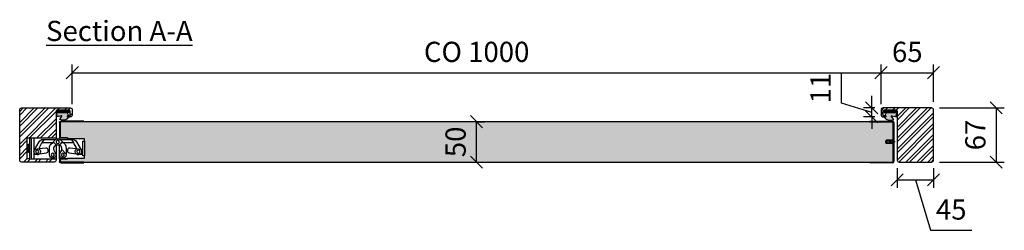
# Model space of a CAD drawing. Units: millimetres. Extents: x 28832 to 34832, y 138 to 13568.
# Drawn here: x 30967 to 32184, y 7961 to 8221 of the extents above; entities that cross this region are included whole.
import ezdxf

# ---------------------------------------------------------------- set-up
doc = ezdxf.new("R2010")
doc.units = ezdxf.units.MM
doc.set_wipeout_variables(frame=1)
doc.linetypes.add('LM_Strichpunkt', pattern=[18, 12, -3, 0, -3])
for name, color, linetype in [('LM_INTERIOR_LOW_FITTING', 115, 'Continuous'), ('LM_INTERIOR_MID_FITTING', 113, 'Continuous'), ('LM_INTERIOR_MID_HATCHING', 8, 'Continuous')]:
    doc.layers.add(name, color=color, linetype=linetype)
doc.layers.add('LM_WIPEOUT', color=7, linetype='Continuous', true_color=0xffffff)
doc.styles.add('Lethe_Standard', font='isocp.shx')
doc.dimstyles.new('DIM_1_10', dxfattribs={"dimscale": 10, "dimtxt": 2.5, "dimasz": 1.5, "dimexe": 1, "dimexo": 1, "dimgap": 1, "dimtad": 1, "dimdec": 0, "dimtxsty": 'Lethe_Standard', "dimblk": 'OBLIQUE', "dimcen": 0, "dimclrd": 87, "dimclre": 87, "dimclrt": 256, "dimadec": 1, "dimazin": 0, "dimtfac": 1, "dimtdec": 0, "dimtmove": 1, "dimatfit": 3, "dimfxl": 1, "dimlwd": -1, "dimlwe": -1, "dimarcsym": 0})

# ---------------------------------------------------------------- blocks, each defined once
blk = doc.blocks.new('EFR U U')
for p, q in [((-24.2, 0.8), (24.2, 0.8)), ((-24.2, 0), (24.2, 0)), ((-2.1, 0), (-2.1, 0.8)), ((2.1, 0), (2.1, 0.8)), ((-25.8, -29.2), (-25.8, -0.8)), ((-25, -29.2), (-25, -0.8)), ((25, -29.2), (25, -0.8)), ((25.8, -0.8), (25.8, -29.2))]:
    blk.add_line(p, q)
for points in [[(-25.8, -29.2), (-25, -29.2)], [(25, -29.2), (25.8, -29.2)]]:
    blk.add_lwpolyline(points)
for centre, radius, start, end in [((-24.2, -0.8), 1.6, 90, 180), ((24.2, -0.8), 1.6, 0, 90), ((-24.2, -0.8), 0.8, 90, 180), ((24.2, -0.8), 0.8, 0, 90)]:
    blk.add_arc(centre, radius, start, end)
blk = doc.blocks.new('*U227')
h = blk.add_hatch(color=256)
h.dxf.hatch_style = 1
edge = h.paths.add_edge_path()
edge.add_spline(control_points=[(-165, 8.6), (-165, 8.6), (-165, 8.6), (-165, 8.6), (-164.9, 8.8), (-165, 9), (-165.2, 9)], knot_values=[0.371429, 0.371429, 0.371429, 0.371429, 0.385714, 0.385714, 0.385714, 0.4, 0.4, 0.4, 0.4], degree=3, periodic=0)
edge.add_spline(control_points=[(-165.2, 9), (-165.2, 9), (-165.2, 9), (-165.2, 9), (-165.2, 9), (-166.1, 8.8), (-166.1, 8.8)], knot_values=[0.342857, 0.342857, 0.342857, 0.342857, 0.357143, 0.357143, 0.357143, 0.371429, 0.371429, 0.371429, 0.371429], degree=3, periodic=0)
edge.add_spline(control_points=[(-166.1, 8.8), (-166.1, 8.8), (-166.2, 8.8), (-166.3, 8.9), (-166.3, 9)], knot_values=[0.314286, 0.314286, 0.314286, 0.314286, 0.328571, 0.342857, 0.342857, 0.342857, 0.342857], degree=3, periodic=0)
edge.add_spline(control_points=[(-166.3, 9), (-166.3, 9), (-166.3, 9), (-166.3, 9), (-166.3, 9), (-166.3, 10), (-166.3, 10)], knot_values=[0.285714, 0.285714, 0.285714, 0.285714, 0.3, 0.3, 0.3, 0.314286, 0.314286, 0.314286, 0.314286], degree=3, periodic=0)
edge.add_spline(control_points=[(-166.3, 10), (-166.3, 10), (-166.3, 10), (-166.3, 10), (-166.4, 10.2), (-166.2, 10.4), (-166, 10.3)], knot_values=[0.257143, 0.257143, 0.257143, 0.257143, 0.271429, 0.271429, 0.271429, 0.285714, 0.285714, 0.285714, 0.285714], degree=3, periodic=0)
edge.add_spline(control_points=[(-166, 10.3), (-166, 10.3), (-166, 10.3), (-166, 10.3), (-166, 10.3), (-164.5, 10.2), (-164.5, 10.2)], knot_values=[0.228572, 0.228572, 0.228572, 0.228572, 0.242857, 0.242857, 0.242857, 0.257143, 0.257143, 0.257143, 0.257143], degree=3, periodic=0)
edge.add_spline(control_points=[(-164.5, 10.2), (-164.5, 10.2), (-164.5, 10.2), (-164.5, 10.2), (-164.5, 10.2), (-164.4, 10.2), (-164.3, 10.3), (-164.2, 10.4)], knot_values=[0.2, 0.2, 0.2, 0.2, 0.214286, 0.214286, 0.214286, 0.214386, 0.228572, 0.228572, 0.228572, 0.228572], degree=3, periodic=0)
edge.add_spline(control_points=[(-164.2, 10.4), (-164.2, 10.4), (-164.2, 10.4), (-164.2, 10.4), (-164.2, 10.4), (-164.2, 10.5), (-164.2, 10.6), (-164.3, 10.7)], knot_values=[0.171429, 0.171429, 0.171429, 0.171429, 0.185715, 0.185715, 0.185715, 0.185815, 0.2, 0.2, 0.2, 0.2], degree=3, periodic=0)
edge.add_spline(control_points=[(-164.3, 10.7), (-164.3, 10.7), (-164.3, 10.7), (-164.3, 10.7), (-164.3, 10.7), (-167.4, 14.6), (-171.6, 15.1), (-176, 13.4)], knot_values=[0.142857, 0.142857, 0.142857, 0.142857, 0.157143, 0.157143, 0.157143, 0.157243, 0.171429, 0.171429, 0.171429, 0.171429], degree=3, periodic=0)
edge.add_spline(control_points=[(-176, 13.4), (-176, 13.4), (-176, 13.4), (-176, 13.4), (-176, 13.4), (-176, 13.4), (-176, 13.4), (-176, 13.4)], knot_values=[0.114286, 0.114286, 0.114286, 0.114286, 0.128572, 0.128572, 0.128572, 0.128672, 0.142857, 0.142857, 0.142857, 0.142857], degree=3, periodic=0)
edge.add_spline(control_points=[(-176, 13.4), (-176, 13.4), (-176, 13.4), (-176, 13.4), (-176, 13.4), (-176, 13.3), (-176, 13.3), (-176, 13.3)], knot_values=[0.085715, 0.085715, 0.085715, 0.085715, 0.1, 0.1, 0.1, 0.1001, 0.114286, 0.114286, 0.114286, 0.114286], degree=3, periodic=0)
edge.add_spline(control_points=[(-176, 13.3), (-176, 13.3), (-176, 13.3), (-176, 13.3), (-176, 13.3), (-176, 13.3), (-175.4, 12.5), (-175.4, 12.5)], knot_values=[0.057143, 0.057143, 0.057143, 0.057143, 0.071429, 0.071429, 0.071429, 0.071529, 0.085715, 0.085715, 0.085715, 0.085715], degree=3, periodic=0)
edge.add_spline(control_points=[(-175.4, 12.5), (-175.4, 12.5), (-175.4, 12.5), (-175.4, 12.5), (-175.4, 12.5), (-175.4, 12.5), (-175.3, 12.5), (-175.3, 12.5)], knot_values=[0.028572, 0.028572, 0.028572, 0.028572, 0.042858, 0.042858, 0.042858, 0.042958, 0.057143, 0.057143, 0.057143, 0.057143], degree=3, periodic=0)
edge.add_spline(control_points=[(-175.3, 12.5), (-175.3, 12.5), (-175.3, 12.5), (-175.3, 12.5), (-175.3, 12.5), (-174.9, 12.5), (-174.8, 12.2), (-175, 12.1)], knot_values=[0, 0, 0, 0, 0.014286, 0.014286, 0.014286, 0.014386, 0.028572, 0.028572, 0.028572, 0.028572], degree=3, periodic=0)
edge.add_spline(control_points=[(-175, 12.1), (-175, 12), (-175, 12), (-175, 11.9), (-175, 11.9), (-175, 11.9), (-173.5, 9.8), (-173.5, 9.8)], knot_values=[0.914286, 0.914286, 0.914286, 0.914286, 0.971429, 0.971429, 0.971429, 0.971529, 1, 1, 1, 1], degree=3, periodic=0)
edge.add_spline(control_points=[(-173.5, 9.8), (-173.5, 9.8), (-173.5, 9.8), (-173.5, 9.8), (-173.4, 9.7), (-173.3, 9.6), (-173.2, 9.6)], knot_values=[0.885715, 0.885715, 0.885715, 0.885715, 0.9, 0.9, 0.9, 0.914286, 0.914286, 0.914286, 0.914286], degree=3, periodic=0)
edge.add_spline(control_points=[(-173.2, 9.6), (-173.2, 9.6), (-173.2, 9.6), (-173.2, 9.6), (-173.2, 9.6), (-173.2, 9.6), (-173.1, 9.5), (-173, 9.5)], knot_values=[0.857143, 0.857143, 0.857143, 0.857143, 0.871429, 0.871429, 0.871429, 0.871529, 0.885715, 0.885715, 0.885715, 0.885715], degree=3, periodic=0)
edge.add_spline(control_points=[(-173, 9.5), (-173, 9.5), (-173, 9.5), (-173, 9.5), (-173, 9.5), (-172.7, 8.9), (-173.4, 8.6), (-173.6, 8.9)], knot_values=[0.828571, 0.828571, 0.828571, 0.828571, 0.842857, 0.842857, 0.842857, 0.842957, 0.857143, 0.857143, 0.857143, 0.857143], degree=3, periodic=0)
edge.add_spline(control_points=[(-173.6, 8.9), (-173.6, 8.9), (-173.6, 8.9), (-173.6, 8.9), (-173.7, 9), (-173.8, 9), (-173.9, 9)], knot_values=[0.8, 0.8, 0.8, 0.8, 0.814286, 0.814286, 0.814286, 0.828571, 0.828571, 0.828571, 0.828571], degree=3, periodic=0)
edge.add_spline(control_points=[(-173.9, 9), (-173.9, 9), (-173.9, 9), (-173.9, 9), (-173.9, 9), (-173.9, 9), (-177.3, 9.6), (-177.3, 9.6)], knot_values=[0.771429, 0.771429, 0.771429, 0.771429, 0.785715, 0.785715, 0.785715, 0.785815, 0.8, 0.8, 0.8, 0.8], degree=3, periodic=0)
edge.add_spline(control_points=[(-177.3, 9.6), (-177.3, 9.6), (-177.3, 9.6), (-177.3, 9.6), (-177.3, 9.6), (-177.4, 9.6), (-177.4, 9.5)], knot_values=[0.742857, 0.742857, 0.742857, 0.742857, 0.757143, 0.757143, 0.757143, 0.771429, 0.771429, 0.771429, 0.771429], degree=3, periodic=0)
edge.add_spline(control_points=[(-177.4, 9.5), (-177.4, 9.5), (-177.4, 9.5), (-177.4, 9.5), (-177.4, 9.5), (-177.5, 9.1), (-178.2, 9.3), (-178.2, 9.8)], knot_values=[0.714286, 0.714286, 0.714286, 0.714286, 0.728572, 0.728572, 0.728572, 0.728672, 0.742857, 0.742857, 0.742857, 0.742857], degree=3, periodic=0)
edge.add_spline(control_points=[(-178.2, 9.8), (-178.2, 9.8), (-178.2, 9.8), (-178.2, 9.8), (-178.2, 9.8), (-178.2, 9.9), (-178.3, 9.9)], knot_values=[0.685715, 0.685715, 0.685715, 0.685715, 0.7, 0.7, 0.7, 0.714286, 0.714286, 0.714286, 0.714286], degree=3, periodic=0)
edge.add_spline(control_points=[(-178.3, 9.9), (-178.3, 9.9), (-178.3, 9.9), (-178.3, 9.9), (-178.3, 9.9), (-178.3, 9.9), (-180.2, 10.3), (-180.2, 10.3)], knot_values=[0.657143, 0.657143, 0.657143, 0.657143, 0.671429, 0.671429, 0.671429, 0.671529, 0.685715, 0.685715, 0.685715, 0.685715], degree=3, periodic=0)
edge.add_spline(control_points=[(-180.2, 10.3), (-180.2, 10.3), (-180.2, 10.3), (-180.2, 10.3), (-180.2, 10.3), (-178.9, 8.2), (-178.9, 8.2)], knot_values=[0.628571, 0.628571, 0.628571, 0.628571, 0.642857, 0.642857, 0.642857, 0.657143, 0.657143, 0.657143, 0.657143], degree=3, periodic=0)
edge.add_spline(control_points=[(-178.9, 8.2), (-178.9, 8.2), (-178.9, 8.2), (-178.9, 8.2), (-178.9, 8.2), (-180.2, 8.2), (-180.2, 8.2)], knot_values=[0.6, 0.6, 0.6, 0.6, 0.614286, 0.614286, 0.614286, 0.628571, 0.628571, 0.628571, 0.628571], degree=3, periodic=0)
edge.add_spline(control_points=[(-180.2, 8.2), (-180.2, 8.2), (-180.2, 8.2), (-180.2, 8.2), (-180.2, 8.2), (-178.9, 6.5), (-178.9, 6.5)], knot_values=[0.571429, 0.571429, 0.571429, 0.571429, 0.585714, 0.585714, 0.585714, 0.6, 0.6, 0.6, 0.6], degree=3, periodic=0)
edge.add_spline(control_points=[(-178.9, 6.5), (-178.9, 6.5), (-178.9, 6.5), (-178.9, 6.5), (-178.9, 6.5), (-180.2, 6.5), (-180.2, 6.5)], knot_values=[0.542857, 0.542857, 0.542857, 0.542857, 0.557143, 0.557143, 0.557143, 0.571429, 0.571429, 0.571429, 0.571429], degree=3, periodic=0)
edge.add_spline(control_points=[(-180.2, 6.5), (-180.2, 6.5), (-180.2, 6.5), (-180.2, 6.5), (-180.2, 6.5), (-178.6, 5), (-178.6, 5)], knot_values=[0.514286, 0.514286, 0.514286, 0.514286, 0.528571, 0.528571, 0.528571, 0.542857, 0.542857, 0.542857, 0.542857], degree=3, periodic=0)
edge.add_spline(control_points=[(-178.6, 5), (-178.6, 5), (-178.6, 5), (-178.6, 5), (-178.4, 4.8), (-178.1, 4.7), (-177.7, 4.7)], knot_values=[0.485714, 0.485714, 0.485714, 0.485714, 0.5, 0.5, 0.5, 0.514286, 0.514286, 0.514286, 0.514286], degree=3, periodic=0)
edge.add_spline(control_points=[(-177.7, 4.7), (-177.7, 4.7), (-177.7, 4.7), (-177.7, 4.7), (-174.3, 5.3), (-171.1, 5.2), (-167.8, 4.7)], knot_values=[0.457143, 0.457143, 0.457143, 0.457143, 0.471429, 0.471429, 0.471429, 0.485714, 0.485714, 0.485714, 0.485714], degree=3, periodic=0)
edge.add_spline(control_points=[(-167.8, 4.7), (-167.8, 4.7), (-167.8, 4.7), (-167.8, 4.7), (-167.4, 4.6), (-166.9, 4.8), (-166.8, 5.3)], knot_values=[0.428571, 0.428571, 0.428571, 0.428571, 0.442857, 0.442857, 0.442857, 0.457143, 0.457143, 0.457143, 0.457143], degree=3, periodic=0)
edge.add_spline(control_points=[(-166.8, 5.3), (-166.8, 5.3), (-166.8, 5.3), (-166.8, 5.3), (-166.8, 5.3), (-165, 8.6), (-165, 8.6)], knot_values=[0.4, 0.4, 0.4, 0.4, 0.414286, 0.414286, 0.414286, 0.428571, 0.428571, 0.428571, 0.428571], degree=3, periodic=0)
blk.add_open_spline([(-175, 12.1), (-174.8, 12.2), (-174.9, 12.5), (-175.3, 12.5), (-175.3, 12.5), (-175.3, 12.5), (-175.4, 12.5), (-175.4, 12.5), (-175.4, 12.5), (-175.4, 12.5), (-176, 13.3), (-176, 13.3), (-176, 13.3), (-176, 13.3), (-176, 13.3), (-176, 13.4), (-176, 13.4), (-176, 13.4), (-176, 13.4), (-176, 13.4), (-176, 13.4), (-171.6, 15.1), (-167.4, 14.6), (-164.3, 10.7), (-164.3, 10.7), (-164.2, 10.6), (-164.2, 10.5), (-164.2, 10.4), (-164.2, 10.4), (-164.3, 10.3), (-164.4, 10.2), (-164.5, 10.2), (-164.5, 10.2), (-164.5, 10.2), (-166, 10.3), (-166, 10.3), (-166, 10.3), (-166.2, 10.4), (-166.4, 10.2), (-166.3, 10), (-166.3, 10), (-166.3, 10), (-166.3, 9), (-166.3, 9), (-166.3, 9), (-166.3, 8.9), (-166.2, 8.8), (-166.1, 8.8), (-166.1, 8.8), (-166.1, 8.8), (-165.2, 9), (-165.2, 9), (-165.2, 9), (-165, 9), (-164.9, 8.8), (-165, 8.6), (-165, 8.6), (-165, 8.6), (-166.8, 5.3), (-166.8, 5.3), (-166.8, 5.3), (-166.9, 4.8), (-167.4, 4.6), (-167.8, 4.7), (-167.8, 4.7), (-171.1, 5.2), (-174.3, 5.3), (-177.7, 4.7), (-177.7, 4.7), (-178.1, 4.7), (-178.4, 4.8), (-178.6, 5), (-178.6, 5), (-178.6, 5), (-180.2, 6.5), (-180.2, 6.5), (-180.2, 6.5), (-180.2, 6.5), (-178.9, 6.5), (-178.9, 6.5), (-178.9, 6.5), (-178.9, 6.5), (-180.2, 8.2), (-180.2, 8.2), (-180.2, 8.2), (-180.2, 8.2), (-178.9, 8.2), (-178.9, 8.2), (-178.9, 8.2), (-178.9, 8.2), (-180.2, 10.3), (-180.2, 10.3), (-180.2, 10.3), (-180.2, 10.3), (-178.3, 9.9), (-178.3, 9.9), (-178.3, 9.9), (-178.2, 9.9), (-178.2, 9.8), (-178.2, 9.8), (-178.2, 9.8), (-178.2, 9.3), (-177.5, 9.1), (-177.4, 9.5), (-177.4, 9.5), (-177.4, 9.6), (-177.3, 9.6), (-177.3, 9.6), (-177.3, 9.6), (-177.3, 9.6), (-173.9, 9), (-173.9, 9), (-173.9, 9), (-173.8, 9), (-173.7, 9), (-173.6, 8.9), (-173.6, 8.9), (-173.4, 8.6), (-172.7, 8.9), (-173, 9.5), (-173, 9.5), (-173.1, 9.5), (-173.2, 9.6), (-173.2, 9.6), (-173.2, 9.6), (-173.3, 9.6), (-173.4, 9.7), (-173.5, 9.8), (-173.5, 9.8), (-173.5, 9.8), (-175, 11.9), (-175, 11.9), (-175, 11.9), (-175, 12), (-175, 12), (-175, 12.1)], degree=3, knots=[0, 0, 0, 0, 0.028571, 0.028571, 0.028571, 0.028571, 0.057143, 0.057143, 0.057143, 0.057143, 0.085714, 0.085714, 0.085714, 0.085714, 0.114286, 0.114286, 0.114286, 0.114286, 0.142857, 0.142857, 0.142857, 0.142857, 0.171429, 0.171429, 0.171429, 0.171429, 0.2, 0.2, 0.2, 0.2, 0.228571, 0.228571, 0.228571, 0.228571, 0.257143, 0.257143, 0.257143, 0.257143, 0.285714, 0.285714, 0.285714, 0.285714, 0.314286, 0.314286, 0.314286, 0.314286, 0.342857, 0.342857, 0.342857, 0.342857, 0.371429, 0.371429, 0.371429, 0.371429, 0.4, 0.4, 0.4, 0.4, 0.428571, 0.428571, 0.428571, 0.428571, 0.457143, 0.457143, 0.457143, 0.457143, 0.485714, 0.485714, 0.485714, 0.485714, 0.514286, 0.514286, 0.514286, 0.514286, 0.542857, 0.542857, 0.542857, 0.542857, 0.571429, 0.571429, 0.571429, 0.571429, 0.6, 0.6, 0.6, 0.6, 0.628571, 0.628571, 0.628571, 0.628571, 0.657143, 0.657143, 0.657143, 0.657143, 0.685714, 0.685714, 0.685714, 0.685714, 0.714286, 0.714286, 0.714286, 0.714286, 0.742857, 0.742857, 0.742857, 0.742857, 0.771429, 0.771429, 0.771429, 0.771429, 0.8, 0.8, 0.8, 0.8, 0.828571, 0.828571, 0.828571, 0.828571, 0.857143, 0.857143, 0.857143, 0.857143, 0.885714, 0.885714, 0.885714, 0.885714, 0.914286, 0.914286, 0.914286, 0.914286, 0.942857, 0.942857, 0.942857, 0.942857, 1, 1, 1, 1])
blk = doc.blocks.new('LYD 3PLUS Zarge_1.4')
for points in [[(-1, 16.25), (-1, 60.5, 0.4142136), (-3.5, 63), (-63.5, 63, 0.4142136), (-66, 60.5), (-66, 54.5, 0.4142136), (-63.5, 52), (-60, 52), (-60, 53.25), (-63.25, 53.25)], [(-63.25, 53.25), (-63.25, 59, -0.4142136), (-62, 60.25), (-47.25, 60.25, -0.4142136), (-46, 59), (-46, -1.5, 0.4142136), (-43.5, -4), (-3.5, -4, 0.4142136), (-1, -1.5), (-1, 16.25)]]:
    blk.add_lwpolyline(points, format="xyb")
blk = doc.blocks.new('_Oblique')
at = {"linetype": 'ByBlock', "lineweight": -2}
blk.add_line((-0.5, -0.5), (0.5, 0.5), dxfattribs=at)
blk = doc.blocks.new('*D234')
at = {"color": 87, "transparency": 16777216}
for p, q in [((31031.9, 8116.6), (31031.9, 8165.7)), ((32031.9, 8116.6), (32031.9, 8165.7)), ((31031.9, 8155.7), (32031.9, 8155.7))]:
    blk.add_line(p, q, dxfattribs=at)
at = {"layer": 'Defpoints', "color": 0, "transparency": 16777216}
for p in [(32031.9, 8155.7), (31031.9, 8106.6), (32031.9, 8106.6)]:
    blk.add_point(p, dxfattribs=at)
at = {"color": 87, "transparency": 16777216, "xscale": 15, "yscale": 15, "zscale": 15, "rotation": 180}
blk.add_blockref('_Oblique', (31031.9, 8155.7), dxfattribs=at)
at = {"color": 87, "transparency": 16777216, "xscale": 15, "yscale": 15, "zscale": 15}
blk.add_blockref('_Oblique', (32031.9, 8155.7), dxfattribs=at)
at = {"transparency": 16777216, "insert": (31531.9, 8178.2), "char_height": 25, "attachment_point": 5, "style": 'Lethe_Standard'}
blk.add_mtext('CO 1000', dxfattribs=at)
blk = doc.blocks.new('*U31')
at = {"color": 0, "linetype": 'LM_Strichpunkt', "lineweight": -2, "ltscale": 0.25}
blk.add_line((-1.3, 0), (11.3, 0), dxfattribs=at)
at = {"color": 0, "linetype": 'ByBlock', "lineweight": -2}
for p, q in [((2, 2), (0, 4)), ((0, -4), (0, 4)), ((2, -2), (2, 2)), ((2, 2), (9.5, 2)), ((2, 1.5), (9.5, 1.5)), ((9.5, 2), (10, 1.5)), ((9.5, -2), (9.5, 2)), ((10, -1.5), (10, 1.5)), ((2, -2), (0, -4)), ((2, -1.5), (9.5, -1.5)), ((2, -2), (9.5, -2)), ((9.5, -2), (10, -1.5))]:
    blk.add_line(p, q, dxfattribs=at)
at = {"color": 0, "linetype": 'ByBlock'}
blk.add_line((10, 1.5), (10, 1.5), dxfattribs=at)
blk = doc.blocks.new('*D238')
at = {"color": 87, "transparency": 16777216}
for p, q in [((32031.9, 8119.6), (32031.9, 8165.7)), ((32096.9, 8119.6), (32096.9, 8165.7)), ((32031.9, 8155.7), (32096.9, 8155.7))]:
    blk.add_line(p, q, dxfattribs=at)
at = {"layer": 'Defpoints', "color": 0, "transparency": 16777216}
for p in [(32096.9, 8155.7), (32031.9, 8109.6), (32096.9, 8109.6)]:
    blk.add_point(p, dxfattribs=at)
at = {"color": 87, "transparency": 16777216, "xscale": 15, "yscale": 15, "zscale": 15, "rotation": 180}
blk.add_blockref('_Oblique', (32031.9, 8155.7), dxfattribs=at)
at = {"color": 87, "transparency": 16777216, "xscale": 15, "yscale": 15, "zscale": 15}
blk.add_blockref('_Oblique', (32096.9, 8155.7), dxfattribs=at)
at = {"transparency": 16777216, "insert": (32064.4, 8178.2), "char_height": 25, "attachment_point": 5, "style": 'Lethe_Standard'}
blk.add_mtext('65', dxfattribs=at)
blk = doc.blocks.new('*D237')
at = {"color": 87, "transparency": 16777216}
for p, q in [((32104.4, 8112.1), (32184.3, 8112.1)), ((32174.3, 8112.1), (32174.3, 8045.1)), ((32104.4, 8045.1), (32184.3, 8045.1))]:
    blk.add_line(p, q, dxfattribs=at)
at = {"layer": 'Defpoints', "color": 0, "transparency": 16777216}
for p in [(32094.4, 8112.1), (32094.4, 8045.1), (32174.3, 8045.1)]:
    blk.add_point(p, dxfattribs=at)
at = {"color": 87, "transparency": 16777216, "xscale": 15, "yscale": 15, "zscale": 15}
for p, rotation in [((32174.3, 8112.1), 90), ((32174.3, 8045.1), 270)]:
    blk.add_blockref('_Oblique', p, dxfattribs=dict(at, rotation=rotation))
at = {"transparency": 16777216, "insert": (32151.8, 8078.6), "char_height": 25, "attachment_point": 5, "rotation": 90, "style": 'Lethe_Standard'}
blk.add_mtext('67', dxfattribs=at)
blk = doc.blocks.new('*D239')
at = {"color": 87, "transparency": 16777216}
for p, q in [((31982.9, 8117.8), (31982.9, 8155.3)), ((32020.4, 8112.1), (32020.4, 8127.1)), ((32020.4, 8106.6), (31982.9, 8117.8)), ((32024.4, 8112.1), (32010.4, 8112.1)), ((32020.4, 8101.1), (32020.4, 8112.1)), ((32020.4, 8101.1), (32020.4, 8112.1)), ((32024.4, 8101.1), (32010.4, 8101.1)), ((32020.4, 8101.1), (32020.4, 8086.1))]:
    blk.add_line(p, q, dxfattribs=at)
at = {"layer": 'Defpoints', "color": 0, "transparency": 16777216}
for p in [(32020.4, 8112.1), (32034.4, 8112.1), (32034.4, 8101.1)]:
    blk.add_point(p, dxfattribs=at)
at = {"color": 87, "transparency": 16777216, "xscale": 15, "yscale": 15, "zscale": 15}
for p, rotation in [((32020.4, 8112.1), 270), ((32020.4, 8101.1), 90)]:
    blk.add_blockref('_Oblique', p, dxfattribs=dict(at, rotation=rotation))
at = {"transparency": 16777216, "insert": (31960.4, 8136.6), "char_height": 25, "attachment_point": 5, "rotation": 90, "style": 'Lethe_Standard'}
blk.add_mtext('11', dxfattribs=at)
blk = doc.blocks.new('*D236')
at = {"color": 87, "transparency": 16777216}
for p, q in [((32051.9, 8037.6), (32051.9, 8013.2)), ((32096.9, 8037.6), (32096.9, 8013.2)), ((32051.9, 8023.2), (32096.9, 8023.2)), ((32074.4, 8023.2), (32093.1, 7960.7)), ((32093.1, 7960.7), (32144.2, 7960.7))]:
    blk.add_line(p, q, dxfattribs=at)
at = {"layer": 'Defpoints', "color": 0, "transparency": 16777216}
for p in [(32051.9, 8047.6), (32096.9, 8047.6), (32096.9, 8023.2)]:
    blk.add_point(p, dxfattribs=at)
at = {"color": 87, "transparency": 16777216, "xscale": 15, "yscale": 15, "zscale": 15, "rotation": 180}
blk.add_blockref('_Oblique', (32051.9, 8023.2), dxfattribs=at)
at = {"color": 87, "transparency": 16777216, "xscale": 15, "yscale": 15, "zscale": 15}
blk.add_blockref('_Oblique', (32096.9, 8023.2), dxfattribs=at)
at = {"transparency": 16777216, "insert": (32118.7, 7983.2), "char_height": 25, "attachment_point": 5, "style": 'Lethe_Standard'}
blk.add_mtext('45', dxfattribs=at)
blk = doc.blocks.new('*D235')
at = {"color": 87, "transparency": 16777216}
for p, q in [((31531.6, 8095.1), (31541.6, 8095.1)), ((31531.6, 8045.1), (31531.6, 8095.1)), ((31531.6, 8045.1), (31541.6, 8045.1))]:
    blk.add_line(p, q, dxfattribs=at)
at = {"layer": 'Defpoints', "color": 0, "transparency": 16777216}
for p in [(31531.6, 8095.1), (31531.6, 8095.1), (31531.6, 8045.1)]:
    blk.add_point(p, dxfattribs=at)
at = {"color": 87, "transparency": 16777216, "xscale": 15, "yscale": 15, "zscale": 15}
for p, rotation in [((31531.6, 8095.1), 90), ((31531.6, 8045.1), 270)]:
    blk.add_blockref('_Oblique', p, dxfattribs=dict(at, rotation=rotation))
at = {"transparency": 16777216, "insert": (31509.1, 8070.1), "char_height": 25, "attachment_point": 5, "rotation": 90, "style": 'Lethe_Standard'}
blk.add_mtext('50', dxfattribs=at)
blk = doc.blocks.new('Tectus Top View')
blk.add_wipeout([(-37.8, 5), (33.2, 5), (33.2, -21), (-37.8, -21)]).dxf.layer = 'LM_WIPEOUT'
at = {"linetype": 'Continuous'}
for points in [[(-37.8, 5), (-35.2, 5), (-35.2, -21), (-37.8, -21), (-37.8, -18.5)], [(11.8, -20), (11.8, -21), (3.2, -21), (1.8, -21), (11.8, -21)]]:
    blk.add_lwpolyline(points, close=True, dxfattribs=at)
for points in [[(-35.2, 5), (-32.8, 5), (-31.2, 5), (-25.8, 5), (-1.8, 5), (-1.8, 3.6)], [(-32.8, 5), (-32.8, -21), (-1.8, -21), (-1.8, -21)], [(-29.8, 5), (-29.8, -21)], [(1.8, 5), (1.8, 3.6)], [(11.8, 5), (6.7, 5), (5.8, 5), (3.2, 5), (1.8, 5), (11.8, 5), (11.8, 4), (11.8, 3)], [(11.8, -20), (33.2, -20), (33.2, -17.1), (30.8, -17.1), (30.8, 1.1), (33.2, 1.1), (33.2, 4), (11.8, 4)], [(33.2, 1.1), (33.2, -17.1)], [(-36.7, -4.5), (-36.7, -11.5), (-36.2, -10.5), (-36.2, -5.5), (-36.7, -4.5), (-37.2, -5.1), (-37.2, -10.9), (-36.7, -11.5)], [(-35.2, -13), (-36.2, -13), (-36.2, -3), (-35.2, -3)], [(-1.8, -21), (-1.8, -3.9)], [(1.8, -3.9), (1.8, -21)], [(10.2, -15.3), (5.1, -9.2)]]:
    blk.add_lwpolyline(points, dxfattribs=at)
for points in [[(-19.3, -1.2), (-16.8, 3), (-3.5, 3, 0.14145), (-2.1, 3.4, -0.14145), (0, 4, -0.198912), (2.8, 2.8), (8.5, -2.8, -0.198912), (10.2, -7.1), (10.2, -16, -0.414214), (6.2, -20, -0.560027), (2.7, -14.2), (4.8, -10.1, 0.32492), (4, -5.4), (3.2, -4.6, 0.255924), (0.9, -3.9, -0.314541), (-3.4, -2.2, 0.255924), (-5.5, -1), (-18.3, -1, 0.101268), (-19.3, -1.2, 0.162278), (-20.4, -2.3), (-22.8, -6.4, 0.325305), (-22.5, -9.3, -0.649903), (-25.5, -16, -0.414214), (-29.5, -12, -0.131652), (-29, -10), (-23.2, 0, -0.267949), (-18, 3), (-16.8, 3)], [(16.8, 3), (18, 3, -0.267949), (23.2, 0), (29, -10, -0.131652), (29.5, -12, -0.414214), (25.5, -16, -0.649903), (22.5, -9.3, 0.325305), (22.8, -6.4), (20.4, -2.3, 0.162278), (19.3, -1.2)], [(-29.8, -15.5), (-27.8, -15.3), (-22.5, -14.7), (-14, -13.6, 0.414214), (-11.8, -10.8), (-11.9, -9.8, 0.414214), (-14.7, -7.7), (-23, -8.7), (-28.6, -9.4), (-29.8, -9.5)], [(30.8, -9.6), (28.6, -9.4), (23, -8.7), (14.7, -7.7, 0.414214), (12, -9.8), (11.8, -10.8, 0.414214), (14, -13.6), (22.5, -14.7), (27.8, -15.3), (30.8, -15.7)]]:
    blk.add_lwpolyline(points, format="xyb", dxfattribs=at)
blk.add_lwpolyline([(11.8, 3), (16.8, 3), (19.3, -1.2, 0.101268), (18.3, -1), (6.7, -1), (5.5, -1, 0.255924), (3.4, -2.2, -0.314541), (-0.9, -3.9, 0.255924), (-3.2, -4.6), (-4, -5.4, 0.32492), (-4.8, -10.1), (-2.7, -14.2, -0.560027), (-6.3, -20, -0.414214), (-10.3, -16), (-10.3, -7.1, -0.198912), (-8.5, -2.8), (-6.7, -1), (-2.8, 2.8, -0.198912), (0, 4, -0.14145), (2.1, 3.4, 0.14145), (3.5, 3)], format="xyb", close=True, dxfattribs=at)
for points in [[(-2, 0, 1), (2, 0, 1)], [(-27.5, -12, 1), (-23.5, -12, 1)], [(23.5, -12, 1), (27.5, -12, 1)], [(-8.2, -16, 1), (-4.2, -16, 1)], [(4.2, -16, 1), (8.2, -16, 1)]]:
    blk.add_lwpolyline(points, format="xyb", close=True)

msp = doc.modelspace()

# ---------------------------------------------------------------- hatches: boundary and pattern name
h = msp.add_hatch()
h.set_pattern_fill('ANSI32', color=256)
h.paths.add_polyline_path([(31011.89, 8108.07, -0.41421356), (31013.14, 8109.32), (31013.14, 8109.32), (31013.14, 8106.32), (31027.89, 8106.32), (31027.89, 8109.32), (31027.89, 8109.32, -0.41421356), (31029.14, 8108.07), (31029.14, 8102.32), (31025.89, 8102.32), (31025.89, 8101.07), (31029.39, 8101.07, 0.41421356), (31031.89, 8103.57), (31031.89, 8109.57, 0.41421356), (31029.39, 8112.07), (30969.39, 8112.07, 0.41421356), (30966.89, 8109.57), (30966.89, 8065.32), (30966.89, 8047.57, 0.41421356), (30969.39, 8045.07), (31009.39, 8045.07, 0.41421356), (31011.89, 8047.57), (31011.89, 8049.07), (30981.265, 8049.07), (30976.265, 8049.07), (30976.265, 8051.57), (30976.265, 8075.07), (30978.765, 8075.07), (30981.265, 8075.07), (30982.765, 8075.07), (30988.265, 8075.07), (31011.89, 8075.07)])
h = msp.add_hatch()
h.set_pattern_fill('ANSI32', color=256)
edge = h.paths.add_edge_path()
edge.add_arc((32094.39, 8109.57), 2.5, 0, 90)
edge.add_line((32094.39, 8112.07), (32034.39, 8112.07))
edge.add_arc((32034.39, 8109.57), 2.5, 90, 180)
edge.add_line((32031.89, 8109.57), (32031.89, 8103.57))
edge.add_arc((32034.39, 8103.57), 2.5, 180, 270)
edge.add_line((32034.39, 8101.07), (32037.863, 8101.07))
edge.add_spline(control_points=[(32037.863, 8101.07), (32037.874, 8101.087), (32037.883, 8101.105), (32037.89, 8101.123)], knot_values=[0.27563371, 0.27563371, 0.27563371, 0.27563371, 0.2790628, 0.2790628, 0.2790628, 0.2790628], degree=3, periodic=0)
edge.add_line((32037.89, 8101.123), (32037.89, 8102.313))
edge.add_spline(control_points=[(32037.89, 8102.313), (32037.889, 8102.316), (32037.889, 8102.318), (32037.888, 8102.32)], knot_values=[0.31797065, 0.31797065, 0.31797065, 0.31797065, 0.31858807, 0.31858807, 0.31858807, 0.31858807], degree=3, periodic=0)
edge.add_line((32037.888, 8102.32), (32036.901, 8102.32))
edge.add_spline(control_points=[(32036.901, 8102.32), (32036.81, 8102.303), (32036.749, 8102.291), (32036.749, 8102.291), (32036.749, 8102.291), (32036.749, 8102.291), (32036.749, 8102.291)], knot_values=[0.3641644, 0.3641644, 0.3641644, 0.3641644, 0.36779649, 0.36779649, 0.36779649, 0.37142857, 0.37142857, 0.37142857, 0.37142857], degree=3, periodic=0)
edge.add_spline(control_points=[(32036.521, 8102.645), (32036.521, 8102.645), (32036.521, 8102.645), (32036.521, 8102.645), (32036.461, 8102.532), (32036.511, 8102.385), (32036.609, 8102.32)], knot_values=[0.37976265, 0.37976265, 0.37976265, 0.37976265, 0.38988133, 0.38988133, 0.38988133, 0.4, 0.4, 0.4, 0.4], degree=3, periodic=0)
edge.add_line((32036.494, 8102.32), (32034.64, 8102.32))
edge.add_line((32034.64, 8102.32), (32034.64, 8108.07))
edge.add_arc((32035.89, 8108.07), 1.25, 91.217936, 180, ccw=False)
edge.add_line((32035.863, 8109.32), (32035.863, 8109.32))
edge.add_line((32035.863, 8109.32), (32050.64, 8109.32))
edge.add_arc((32050.64, 8108.07), 1.25, 0, 90, ccw=False)
edge.add_line((32051.89, 8108.07), (32051.89, 8047.57))
edge.add_arc((32054.39, 8047.57), 2.5, 180, 270)
edge.add_line((32054.39, 8045.07), (32094.39, 8045.07))
edge.add_arc((32094.39, 8047.57), 2.5, 270, 360)
edge.add_line((32096.89, 8047.57), (32096.89, 8065.32))
edge.add_line((32096.89, 8065.32), (32096.89, 8109.57))
h = msp.add_hatch(color=256)
h.dxf.hatch_style = 1
h.paths.add_polyline_path([(31016.94, 8067.97), (31016.14, 8067.97), (31016.14, 8045.87, 0.41421356), (31017.74, 8044.27), (31046.14, 8044.27), (31046.14, 8045.07), (31017.74, 8045.07, -0.41421356), (31016.94, 8045.87)])
h.paths.add_polyline_path([(31016.94, 8094.27, -0.41421356), (31017.74, 8095.07), (31046.14, 8095.07), (31046.14, 8095.87), (31017.74, 8095.87, 0.41421356), (31016.14, 8094.27), (31016.14, 8072.17), (31016.94, 8072.17)])
h.paths.add_polyline_path([(31016.94, 8072.17), (31016.14, 8072.17), (31016.14, 8067.97), (31016.94, 8067.97)])
h.paths.add_polyline_path([(32046.29, 8095.87), (32017.89, 8095.87), (32017.89, 8095.07), (32046.29, 8095.07, -0.41421356), (32047.09, 8094.27), (32047.09, 8072.17), (32047.89, 8072.17), (32047.89, 8094.27, 0.41421356)])
h.paths.add_polyline_path([(32047.89, 8072.17), (32047.09, 8072.17), (32047.09, 8067.97), (32047.89, 8067.97)])
h.paths.add_polyline_path([(32047.89, 8067.97), (32047.09, 8067.97), (32047.09, 8045.87, -0.41421356), (32046.29, 8045.07), (32017.89, 8045.07), (32017.89, 8044.27), (32046.29, 8044.27, 0.41421356), (32047.89, 8045.87)])
h = msp.add_hatch()
h.set_pattern_fill('AR-SAND', color=256, scale=0.3)
h.paths.add_polyline_path([(32045.89, 8068.07), (32045.89, 8071.57), (32037.89, 8071.57), (32038.39, 8072.07), (32045.89, 8072.07), (32047.09, 8073.27), (32047.09, 8094.27, 0.41421356), (32046.29, 8095.07), (31017.74, 8095.07, 0.41421356), (31016.94, 8094.27), (31016.94, 8075.07), (31019.765, 8075.07), (31020.715, 8075.07), (31025.765, 8075.07), (31047.265, 8075.07), (31047.265, 8049.07), (31016.94, 8049.07), (31016.94, 8045.87, 0.41421356), (31017.74, 8045.07), (32046.29, 8045.07, 0.41421356), (32047.09, 8045.87), (32047.09, 8066.87)])
h.paths.add_polyline_path([(31527.65, 8050.061), (31527.65, 8090.08), (31491.605, 8090.08), (31491.605, 8050.061)], flags=24)
at = {"layer": 'LM_INTERIOR_MID_HATCHING'}
h = msp.add_hatch(dxfattribs=at)
h.set_pattern_fill('ANSI37', color=256, scale=0.5, angle=90)
h.set_pattern_definition([(135, (11968.3702, 21782.8139), (-1.12253202, -1.12253202), []), (225, (11968.3702, 21782.8139), (1.12253202, -1.12253202), [])])
h.paths.add_polyline_path([(31027.89, 8106.32), (31027.89, 8109.32), (31013.14, 8109.32), (31013.14, 8106.32)])
h = msp.add_hatch(dxfattribs=at)
h.set_pattern_fill('ANSI37', color=256, scale=0.5, angle=90)
h.set_pattern_definition([(135, (11968.8936, 21782.8139), (-1.12253202, -1.12253202), []), (225, (11968.8936, 21782.8139), (1.12253202, -1.12253202), [])])
h.paths.add_polyline_path([(32050.613, 8106.32), (32050.613, 8109.32), (32035.863, 8109.32), (32035.863, 8106.32)])

# ---------------------------------------------------------------- linework, layer by layer
for points in [[(31013.14, 8109.32), (31027.89, 8109.32), (31027.89, 8106.32), (31013.14, 8106.32)], [(32050.613, 8109.32), (32035.863, 8109.32), (32035.863, 8106.32), (32050.613, 8106.32)], [(31016.14, 8095.07), (31016.14, 8045.07), (32047.09, 8045.07), (32047.09, 8095.07)]]:
    msp.add_lwpolyline(points, close=True)

# ---------------------------------------------------------------- block references
at = {"xscale": -1}
msp.add_blockref('LYD 3PLUS Zarge_1.4', (30965.89, 8049.07), dxfattribs=at)
msp.add_blockref('LYD 3PLUS Zarge_1.4', (32097.89, 8049.07))
for name, p, rotation in [('*U227', (31192.192, 8111.278), 180), ('EFR U U', (31016.94, 8070.07), 90)]:
    msp.add_blockref(name, p, dxfattribs=dict(at, rotation=rotation))
for name, p, rotation in [('*U227', (31871.562, 8111.278), 180), ('EFR U U', (32047.09, 8070.07), 270)]:
    msp.add_blockref(name, p, dxfattribs=dict(rotation=rotation))
at = {"layer": 'LM_INTERIOR_MID_FITTING', "rotation": 180}
msp.add_blockref('*U31', (32047.89, 8070.07), dxfattribs=at)

# ---------------------------------------------------------------- texts
at = {"insert": (30999.464, 8219.816), "char_height": 25, "width": 433.73863, "attachment_point": 1, "style": 'Lethe_Standard'}
msp.add_mtext('{\\LSection A-A}', dxfattribs=at)

# ---------------------------------------------------------------- dimensions: what is measured, and where the dimension line sits
dim = msp.add_linear_dim(base=(32031.89, 8155.748), p1=(31031.89, 8106.57), p2=(32031.89, 8106.57), text='CO <>', dimstyle='DIM_1_10', override={"dimfxl": 20, "dimfxlon": 1, "dimarcsym": 1})
dim.commit()
dim.dimension.update_dxf_attribs({"geometry": '*D234', "text_midpoint": (31531.89, 8178.248)})
for base, p1, p2, picture, middle in [((32096.89, 8155.748), (32031.89, 8109.57), (32096.89, 8109.57), '*D238', (32064.39, 8178.248)), ((32096.89, 8023.214), (32051.89, 8047.57), (32096.89, 8047.57), '*D236', (32103.14, 7983.214))]:
    dim = msp.add_linear_dim(base=base, p1=p1, p2=p2, dimstyle='DIM_1_10', override={"dimfxl": 20, "dimfxlon": 1, "dimarcsym": 1})
    dim.commit()
    dim.dimension.update_dxf_attribs({"geometry": picture, "text_midpoint": middle})
for base, p1, p2, picture, middle in [((32020.375, 8112.07), (32034.39, 8101.07), (32034.39, 8112.07), '*D239', (31960.375, 8127.82)), ((32174.346, 8045.07), (32094.39, 8112.07), (32094.39, 8045.07), '*D237', (32151.846, 8078.57)), ((31531.615, 8095.07), (31531.615, 8045.07), (31531.615, 8095.07), '*D235', (31509.115, 8070.07))]:
    dim = msp.add_linear_dim(base=base, p1=p1, p2=p2, angle=90, dimstyle='DIM_1_10', override={"dimfxl": 20, "dimfxlon": 1, "dimarcsym": 1})
    dim.commit()
    dim.dimension.update_dxf_attribs({"geometry": picture, "text_midpoint": middle})

# ---------------------------------------------------------------- next in the draw order: block references
at = {"layer": 'LM_INTERIOR_LOW_FITTING'}
msp.add_blockref('Tectus Top View', (31014.015, 8070.07), dxfattribs=at)

doc.saveas('drawing.dxf')
